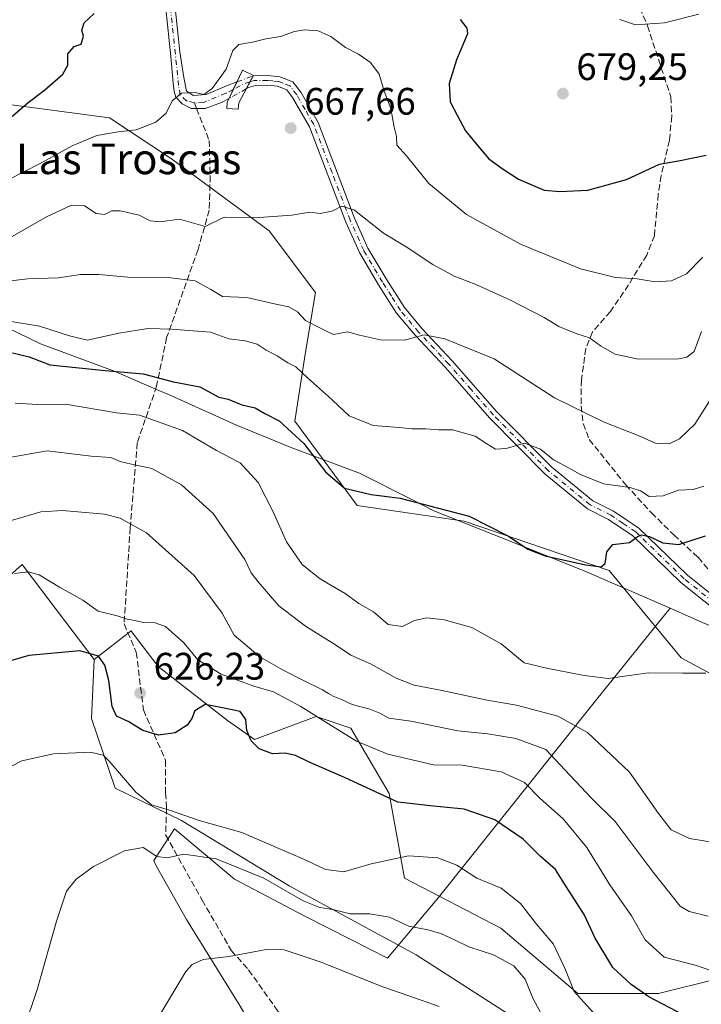
# Model space of a CAD drawing. Units: metres. Extents: x 569926 to 573366, y 4728786 to 4731134.
# Drawn here: x 572952 to 573130, y 4729941 to 4730199 of the extents above; entities that cross this region are included whole.
import ezdxf
from ezdxf.enums import TextEntityAlignment as Align

# ---------------------------------------------------------------- set-up
doc = ezdxf.new("R2010")
doc.units = ezdxf.units.M
doc.header["$MEASUREMENT"] = 0
doc.linetypes.add('DGN Style 3', pattern=[2.307223458686699, 1.648016756204785, -0.6592067024819142])
doc.linetypes.add('DGN Style 4', pattern=[2.6384748266838614, 1.318413404963828, -0.6592067024819142, 0.001648016756204785, -0.6592067024819142])
for name, color, linetype, lineweight in [('Arbolado forestal CxS', 92, 'Continuous', 0), ('Camino Cxs', 7, 'Continuous', 0), ('Camino eje', 30, 'DGN Style 4', 13), ('Camino oculto Cxs', 7, 'DGN Style 4', 0), ('Camino oculto eje', 9, 'DGN Style 4', 0), ('Cultivos herbáceos CxS', 92, 'Continuous', 0), ('Curva de nivel maestra', 30, 'Continuous', 30), ('Curva de nivel normal', 30, 'Continuous', 0), ('Edificación Cxs', 1, 'Continuous', 13), ('Entidad de ámbito territorial', 7, 'Continuous', 0), ('Entidad de ámbito territorial CxS', 92, 'Continuous', 0), ('Espacio natural protegido', 121, 'Continuous', 13), ('Espacio natural protegido CxS', 121, 'Continuous', 0), ('Matorral CxS', 135, 'Continuous', 0), ('Punto de cota en terreno', 7, 'Continuous', 0), ('Rótulo de punto de cota en terreno', 7, 'Continuous', 0), ('Senda', 7, 'DGN Style 3', 0), ('Senda no paivmentada conexión', 7, 'DGN Style 3', 0), ('Texto cartográfico', 7, 'Continuous', 0)]:
    doc.layers.add(name, color=color, linetype=linetype, lineweight=lineweight)
doc.styles.add('Style-Arial', font='txt')

# ---------------------------------------------------------------- blocks, each defined once
blk = doc.blocks.new('*U7')
at = {"layer": 'Arbolado forestal CxS', "color": 92, "linetype": 'Continuous', "lineweight": 0}
blk.add_polyline3d([(573221.1419000002, 4730016.527899999, 636.1419000000024), (573211.1070999998, 4730005.615300001, 639.7758000000031), (573188.2559000002, 4730004.0635, 640.7118000000046), (573162.7591000004, 4730011.3619, 643.7504999999946), (573124.9868999999, 4730031.7445, 646.2103999999963), (573106.1426999997, 4730054.616699999, 650.1597000000038), (573068.2620999999, 4730067.470100001, 650.2927000000054), (573040.3041000003, 4730071.570699999, 650.1141999999963), (573024.0321000004, 4730093.6325, 651.6765000000014), (573026.7242999999, 4730111.1217, 657.4946000000054), (573029.4172999999, 4730127.265699999, 662.1944999999978), (573017.3028999995, 4730143.4099, 665.0397999999988), (572991.7281, 4730162.2457, 668.8959999999934), (572975.5756999999, 4730173.008500001, 672.2286000000023), (572944.6157000001, 4730177.045100001, 677.8834000000061)], dxfattribs=at)
blk = doc.blocks.new('*U12')
at = {"layer": 'Cultivos herbáceos CxS', "color": 92, "linetype": 'Continuous', "lineweight": 0}
blk.add_polyline3d([(572903.1303000003, 4730011.755700001, 629.3344999999972), (572952.7313000001, 4730056.187899999, 632.4302000000025), (572960.5861000001, 4730045.807700001, 628.891300000003), (572971.5494999997, 4730031.319499999, 625.3644000000058), (572970.8775000004, 4730015.860300001, 622.5966999999946), (572977.0565, 4729997.6259, 618.9823000000034), (572994.3381000003, 4729989.231699999, 620.3601999999955), (573022.4999000002, 4729972.1327, 617.1027999999933), (573055.6911000004, 4729954.0277, 613.664499999999), (573080.8359000003, 4729937.9345, 612.4198000000034), (573088.2569000004, 4729919.689099999, 609.1916000000056), (573112.0147000002, 4729893.678099999, 606.6110999999946), (573134.1420999998, 4729867.526900001, 600.2309999999999), (573158.2807, 4729847.410300001, 596.3598000000056), (573208.5701000001, 4729807.1775, 588.1782999999997)], dxfattribs=at)
blk = doc.blocks.new('*U15')
at = {"layer": 'Espacio natural protegido CxS', "color": 121, "linetype": 'Continuous', "lineweight": 0, "flags": 128}
blk.add_lwpolyline([(573130.539100001, 4730040.980150001), (573122.0611000005, 4730044.700150001), (573118.3332999996, 4730040.070599998), (573110.5031, 4730030.346699999), (573102.2139000009, 4730020.053800001), (573061.5409999999, 4729969.0944), (573048.2567000003, 4729953.170600001), (573038.6628000005, 4729958.034700001), (573026.616899999, 4729964.2168), (573008.2319999995, 4729973.8451), (572992.5721999997, 4729986.9983), (572987.1521000006, 4729978.761299999), (572987.7980999991, 4729977.3343), (572995.6658999998, 4729963.296200001), (573009.7335000008, 4729940.645099998)], dxfattribs=at)
blk = doc.blocks.new('5PATER')
at = {"layer": 'Cultivos herbáceos CxS', "linetype": 'Continuous', "lineweight": 0}
h = blk.add_hatch(color=51, dxfattribs=at)
edge = h.paths.add_edge_path()
edge.add_ellipse((0, 0), major_axis=(-0.1095731443231308, -0.1110710700762829), ratio=0.9994222409660322, start_angle=0, end_angle=360)

msp = doc.modelspace()

# ---------------------------------------------------------------- linework, layer by layer
at = {"layer": 'Arbolado forestal CxS', "color": 92, "linetype": 'Continuous', "lineweight": 0}
msp.add_polyline3d([(573221.1419000002, 4730016.527899999, 636.1419000000024), (573211.1070999998, 4730005.615300001, 639.7758000000031), (573188.2559000002, 4730004.0635, 640.7118000000046), (573162.7591000004, 4730011.3619, 643.7504999999946), (573124.9868999999, 4730031.7445, 646.2103999999963), (573106.1426999997, 4730054.616699999, 650.1597000000038), (573068.2620999999, 4730067.470100001, 650.2927000000054), (573040.3041000003, 4730071.570699999, 650.1141999999963), (573024.0321000004, 4730093.6325, 651.6765000000014), (573026.7242999999, 4730111.1217, 657.4946000000054), (573029.4172999999, 4730127.265699999, 662.1944999999978), (573017.3028999995, 4730143.4099, 665.0397999999988), (572991.7281, 4730162.2457, 668.8959999999934), (572975.5756999999, 4730173.008500001, 672.2286000000023), (572944.6157000001, 4730177.045100001, 677.8834000000061)], dxfattribs=at)
at = {"layer": 'Camino Cxs', "color": 7, "linetype": 'Continuous', "lineweight": 0, "extrusion": (-0.9011706267772392, 0.4334644457462875, 0.0002751504707738844), "elevation": 1533987.299545567, "flags": 128}
msp.add_lwpolyline([(-4511080.559158903, 252.4137819237206), (-4511078.360978233, 252.9509819440618), (-4511075.776718335, 253.2930819570061)], dxfattribs=at)
at = {"layer": 'Camino Cxs', "color": 7, "linetype": 'Continuous', "lineweight": 0, "extrusion": (-0.8836469422833424, 0.4681539076485087, 1.211324723613808e-05), "elevation": 1708112.838238324, "flags": 128}
msp.add_lwpolyline([(-4448067.047393456, 655.0579069312528), (-4448069.129436716, 653.4988069311398), (-4448070.949520038, 655.449606931289)], dxfattribs=at)
at = {"layer": 'Camino Cxs', "color": 7, "linetype": 'Continuous', "lineweight": 0}
for points in [[(573006.8019000003, 4730178.0634, 675.3703999999998), (573004.8322999999, 4730176.9757, 675.7051999999967), (573000.5988999996, 4730175.3881, 674.7652999999991), (572996.8947000002, 4730175.3881, 673.8340999999928), (572994.5664999997, 4730176.658100001, 673.2739000000003), (572992.8731000006, 4730178.351500001, 672.2896999999939), (572992.4496999999, 4730179.833100001, 672.0939999999973), (572992.2380999997, 4730182.0557, 671.9449000000022), (572991.6284999996, 4730189.043500001, 677.8467999999993), (572990.2801000001, 4730201.610099999, 679.4367000000057), (572990.1901000004, 4730205.670100001, 678.056700000001)], [(572992.7001, 4730201.770099999, 680.6030000000028), (572993.9429000001, 4730190.194700001, 679.5108000000037), (572994.9896999998, 4730183.5373, 674.6901000000071), (572995.7304999996, 4730179.938899999, 673.2596999999951), (572997.5296999998, 4730178.774900001, 673.372199999998), (573000.8104999998, 4730179.092300001, 675.1373000000021), (573006.1023000004, 4730181.314900001, 675.1762000000017), (573008.8746999997, 4730182.373299999, 674.4910999999993), (573007.9220000004, 4730180.392300001, 675.0283000000054), (573006.8019000003, 4730178.0634, 675.3703999999998), (573004.8322999999, 4730176.9757, 675.7051999999967), (573000.5988999996, 4730175.3881, 674.7652999999991), (572996.8947000002, 4730175.3881, 673.8340999999928), (572994.5664999997, 4730176.658100001, 673.2739000000003), (572992.8731000006, 4730178.351500001, 672.2896999999939), (572992.4496999999, 4730179.833100001, 672.0939999999973), (572992.2380999997, 4730182.0557, 671.9449000000022), (572991.6284999996, 4730189.043500001, 677.8467999999993), (572990.2801000001, 4730201.610099999, 679.4367000000057)], [(572992.7001, 4730201.770099999, 680.6030000000028), (572993.9429000001, 4730190.194700001, 679.5108000000037), (572994.9896999998, 4730183.5373, 674.6901000000071), (572995.7304999996, 4730179.938899999, 673.2596999999951), (572997.5296999998, 4730178.774900001, 673.372199999998), (573000.8104999998, 4730179.092300001, 675.1373000000021), (573006.1023000004, 4730181.314900001, 675.1762000000017), (573008.8746999997, 4730182.373299999, 674.4910999999993)], [(573136.9401000004, 4730041.840100001, 649.2397999999957), (573124.9200999998, 4730051.4801, 656.931700000001), (573112.3201000001, 4730063.670100001, 657.257500000007), (573105.9801000003, 4730067.940099999, 659.7937999999995), (573100.4901000002, 4730070.6801, 656.988599999997), (573089.4401000004, 4730079.7401, 658.9109999999928), (573074.9801000003, 4730094.390100001, 659.8712999999989), (573063.2801000001, 4730107.7401, 661.9113000000071), (573055.4101, 4730116.100099999, 663.6754999999976), (573050.6101000002, 4730121.850099999, 663.6487999999954), (573045.8501000004, 4730129.3101, 666.8659000000043), (573040.8701, 4730137.720100001, 666.8999999999943), (573037.2901, 4730145.7301, 675.3055000000022), (573027.8101000004, 4730170.6501, 673.1171999999933), (573023.4301000005, 4730178.290100001, 673.3968000000023), (573021.9001000002, 4730180.290100001, 677.7596999999951), (573019.5000999998, 4730181.2501, 679.4516000000004), (573016.8300999999, 4730181.4801, 679.1045000000013), (573013.7001, 4730181.460100001, 676.2081999999937), (573011.9231000004, 4730180.8915, 675.5730999999942), (573011.2903000005, 4730180.541999999, 675.7486999999965), (573012.2649999997, 4730182.381800001, 674.1895999999979), (573013.1171000004, 4730183.9901, 676.140400000004), (573016.9301000005, 4730184.0101, 679.8049000000028), (573020.0900999998, 4730183.7301, 680.9187999999995), (573023.4901000002, 4730182.390100001, 679.4443000000028), (573025.5500999996, 4730179.690099999, 673.1410999999935), (573030.1001000004, 4730171.7301, 670.9306999999973), (573039.6300999997, 4730146.700099999, 672.9833000000071), (573043.1201, 4730138.890100001, 665.6177000000025), (573048.0100999996, 4730130.630100001, 664.8114999999962), (573052.6601, 4730123.350099999, 662.9510000000009), (573057.3101000004, 4730117.780099999, 663.5910000000003), (573065.1601, 4730109.440099999, 662.4263000000064), (573076.8300999999, 4730096.110099999, 659.9585999999981), (573091.1501000002, 4730081.610099999, 657.4152000000031), (573101.8701, 4730072.8201, 656.5240999999951), (573107.2600999996, 4730070.130100001, 662.6021999999939), (573113.9200999998, 4730065.6501, 657.5782000000036), (573126.6001000004, 4730053.380100001, 657.1149000000005), (573138.5701000001, 4730043.780099999, 649.6815999999963)], [(573013.1171000004, 4730183.9901, 676.140400000004), (573016.9301000005, 4730184.0101, 679.8049000000028), (573020.0900999998, 4730183.7301, 680.9187999999995), (573023.4901000002, 4730182.390100001, 679.4443000000028), (573025.5500999996, 4730179.690099999, 673.1410999999935), (573030.1001000004, 4730171.7301, 670.9306999999973), (573039.6300999997, 4730146.700099999, 672.9833000000071), (573043.1201, 4730138.890100001, 665.6177000000025), (573048.0100999996, 4730130.630100001, 664.8114999999962), (573052.6601, 4730123.350099999, 662.9510000000009), (573057.3101000004, 4730117.780099999, 663.5910000000003), (573065.1601, 4730109.440099999, 662.4263000000064), (573076.8300999999, 4730096.110099999, 659.9585999999981), (573091.1501000002, 4730081.610099999, 657.4152000000031), (573101.8701, 4730072.8201, 656.5240999999951), (573107.2600999996, 4730070.130100001, 662.6021999999939), (573113.9200999998, 4730065.6501, 657.5782000000036), (573126.6001000004, 4730053.380100001, 657.1149000000005), (573138.5701000001, 4730043.780099999, 649.6815999999963)], [(573136.9401000004, 4730041.840100001, 649.2397999999957), (573124.9200999998, 4730051.4801, 656.931700000001), (573112.3201000001, 4730063.670100001, 657.257500000007), (573105.9801000003, 4730067.940099999, 659.7937999999995), (573100.4901000002, 4730070.6801, 656.988599999997), (573089.4401000004, 4730079.7401, 658.9109999999928), (573074.9801000003, 4730094.390100001, 659.8712999999989), (573063.2801000001, 4730107.7401, 661.9113000000071), (573055.4101, 4730116.100099999, 663.6754999999976), (573050.6101000002, 4730121.850099999, 663.6487999999954), (573045.8501000004, 4730129.3101, 666.8659000000043), (573040.8701, 4730137.720100001, 666.8999999999943), (573037.2901, 4730145.7301, 675.3055000000022), (573027.8101000004, 4730170.6501, 673.1171999999933), (573023.4301000005, 4730178.290100001, 673.3968000000023), (573021.9001000002, 4730180.290100001, 677.7596999999951), (573019.5000999998, 4730181.2501, 679.4516000000004), (573016.8300999999, 4730181.4801, 679.1045000000013), (573013.7001, 4730181.460100001, 676.2081999999937), (573011.9231000004, 4730180.8915, 675.5730999999942), (573011.2903000005, 4730180.541999999, 675.7486999999965)]]:
    msp.add_polyline3d(points, dxfattribs=at)
at = {"layer": 'Camino eje', "color": 30, "linetype": 'DGN Style 4', "lineweight": 13}
for points in [[(572997.7414999995, 4730176.869899999, 673.1535000000003), (572995.7304999996, 4730177.3989, 672.6652999999933), (572994.0373000001, 4730178.880700001, 672.5504999999976), (572993.6139000002, 4730181.420700001, 672.5295999999944), (572992.7818999998, 4730189.6545, 677.9008000000031), (572991.4901000002, 4730201.690099999, 679.9413999999961), (572991.4451000001, 4730203.720100001, 678.9003999999986), (572991.3887, 4730206.064900001, 677.3371000000043)], [(573137.7550999997, 4730042.8101, 648.409599999999), (573125.7600999996, 4730052.4301, 656.8932999999961), (573113.1201, 4730064.6601, 657.443299999999), (573109.7901, 4730066.9001, 659.6377999999969), (573106.6201, 4730069.0351, 660.970100000006), (573101.1801000005, 4730071.7501, 656.5097999999998), (573090.2950999998, 4730080.675100001, 658.0188999999956), (573083.0651000004, 4730088.0001, 658.0378000000055), (573075.9051000001, 4730095.2501, 659.8859999999986), (573070.0551000005, 4730101.925100001, 661.604800000001), (573064.2200999996, 4730108.590100001, 662.0584999999992), (573056.3601000002, 4730116.940099999, 663.5810000000056), (573051.6350999996, 4730122.600099999, 663.1327000000019), (573049.2550999997, 4730126.3301, 664.476800000004), (573046.9301000005, 4730129.970100001, 665.4795000000013), (573041.9951, 4730138.3051, 665.7148000000016), (573038.4600999998, 4730146.215100001, 674.2608999999939), (573033.7200999996, 4730158.675100001, 673.9271000000008), (573028.9550999999, 4730171.190099999, 671.8347000000067), (573026.6801000005, 4730175.170100001, 670.0555000000022), (573024.4901000002, 4730178.9901, 673.3475999999937), (573022.6951000001, 4730181.340100001, 678.9008000000031), (573020.9951, 4730182.0101, 680.0574999999953), (573019.7950999998, 4730182.4901, 680.257500000007), (573018.2150999998, 4730182.630100001, 679.8956000000035), (573016.8800999997, 4730182.745100001, 679.0783999999985), (573013.4051000001, 4730182.725099999, 675.266499999998), (573012.2649999997, 4730182.381800001, 674.1895999999979)], [(573007.9220000004, 4730180.392300001, 675.0283000000054), (573005.9965000004, 4730179.4099, 675.3561999999947), (573000.1754999999, 4730176.9757, 674.4401000000071), (572997.7414999995, 4730176.869899999, 673.1535000000003)]]:
    msp.add_polyline3d(points, dxfattribs=at)
at = {"layer": 'Camino oculto Cxs', "color": 7, "linetype": 'DGN Style 4', "lineweight": 0, "extrusion": (-0.9011706267772392, 0.4334644457462875, 0.0002751504707738844), "elevation": 1533987.299545567, "flags": 128}
msp.add_lwpolyline([(-4511080.559158903, 252.4137819237206), (-4511078.360978233, 252.9509819440618), (-4511075.776718335, 253.2930819570061)], dxfattribs=at)
at = {"layer": 'Camino oculto Cxs', "color": 7, "linetype": 'DGN Style 4', "lineweight": 0, "extrusion": (-0.4703888598133227, 0.7329462293465829, 0.4914510610937252), "elevation": 3197763.822765651, "flags": 128}
msp.add_lwpolyline([(-3037081.199839576, -1803720.94002743), (-3037085.637573099, -1803719.053943831), (-3037085.643464238, -1803719.046250686)], dxfattribs=at)
at = {"layer": 'Camino oculto Cxs', "color": 7, "linetype": 'DGN Style 4', "lineweight": 0, "extrusion": (-0.8836469422833424, 0.4681539076485087, 1.211324723613808e-05), "elevation": 1708112.838238324, "flags": 128}
msp.add_lwpolyline([(-4448067.047393456, 655.0579069312528), (-4448069.129436716, 653.4988069311398), (-4448070.949520038, 655.449606931289)], dxfattribs=at)
at = {"layer": 'Camino oculto Cxs', "color": 7, "linetype": 'DGN Style 4', "lineweight": 0, "extrusion": (-0.0644127388973517, -0.0355702287173711, 0.9972892047429048), "elevation": -204488.9134970978, "flags": 128}
msp.add_lwpolyline([(-3863764.822464317, 2780729.407243188), (-3863764.822464317, 2780724.266007596)], dxfattribs=at)
at = {"layer": 'Camino oculto Cxs', "color": 7, "linetype": 'DGN Style 4', "lineweight": 0}
msp.add_polyline3d([(573011.2903000005, 4730180.541999999, 675.7486999999965), (573006.8019000003, 4730178.0634, 675.3703999999998), (573007.9220000004, 4730180.392300001, 675.0283000000054), (573008.8746999997, 4730182.373299999, 674.4910999999993), (573013.1101000002, 4730183.9901, 676.1337000000058), (573013.1171000004, 4730183.9901, 676.140400000004), (573012.2649999997, 4730182.381800001, 674.1895999999979)], close=True, dxfattribs=at)
at = {"layer": 'Camino oculto eje', "color": 9, "linetype": 'DGN Style 4', "lineweight": 0, "extrusion": (0.4038269784093078, -0.5850502245644137, 0.7033064810208546), "elevation": -2535522.291221183, "flags": 128}
msp.add_lwpolyline([(3158613.046390974, 2509434.041642136), (3158611.97009881, 2509434.53454764), (3158608.342003357, 2509435.221436219)], dxfattribs=at)
at = {"layer": 'Cultivos herbáceos CxS', "color": 92, "linetype": 'Continuous', "lineweight": 0}
for points in [[(572971.5494999997, 4730031.319499999, 625.3644000000058), (572960.5861000001, 4730045.807700001, 628.891300000003), (572952.7313000001, 4730056.187899999, 632.4302000000025), (572903.1303000003, 4730011.755700001, 629.3344999999972), (572888.2056999998, 4729998.385500001, 630.2131999999983), (572887.5334999999, 4729985.614900001, 627.5696000000025), (572853.2547000004, 4729961.4189, 634.0571999999956), (572852.5824999996, 4729952.6809, 633.5825999999943), (572880.2802999998, 4729926.308300001, 627.6708000000071), (572921.5664999997, 4729917.453500001, 620.6747000000032), (572942.5148999998, 4729898.0255, 617.397100000002), (572967.1782999998, 4729855.5569, 609.4857000000047), (572989.6173, 4729827.717900001, 604.2577000000019), (573029.5418999996, 4729797.283100001, 597.7402000000002)], [(572971.5494999997, 4730031.319499999, 625.3644000000058), (572970.8775000004, 4730015.860300001, 622.5966999999946), (572977.0565, 4729997.6259, 618.9823000000034), (572994.3381000003, 4729989.231699999, 620.3601999999955), (573022.4999000002, 4729972.1327, 617.1027999999933), (573055.6911000004, 4729954.0277, 613.664499999999), (573080.8359000003, 4729937.9345, 612.4198000000034), (573088.2569000004, 4729919.689099999, 609.1916000000056), (573112.0147000002, 4729893.678099999, 606.6110999999946), (573134.1420999998, 4729867.526900001, 600.2309999999999), (573158.2807, 4729847.410300001, 596.3598000000056), (573208.5701000001, 4729807.1775, 588.1782999999997), (573233.7149, 4729791.083900001, 585.875), (573274.9523, 4729758.897500001, 581.8479999999981), (573294.3662999999, 4729745.2523, 579.3506000000052), (573325.4833000004, 4729736.6799, 578.8329999999987), (573352.2248999998, 4729722.389699999, 577.2912999999971), (573352.3409000002, 4729722.2697, 577.2681000000011)]]:
    msp.add_polyline3d(points, dxfattribs=at)
at = {"layer": 'Curva de nivel maestra', "color": 30, "linetype": 'Continuous', "lineweight": 30, "flags": 128}
for points, elevation in [([(572949.2800000003, 4730172.610099999), (572954.2800000003, 4730176.970100001), (572958.6100000005, 4730180.200099999), (572963.3799999999, 4730184.370100001), (572964.6699999999, 4730186.7501), (572964.7100000001, 4730189.700099999), (572966.3099999996, 4730191.610099999), (572968.2000000002, 4730192.280099999), (572968.79, 4730194.3101), (572968.3399999999, 4730195.920100001), (572968.9600000001, 4730197.790100001), (572971.5599999996, 4730200.2601)], 675), ([(573067.2199999997, 4730198.700099999), (573068.9400000004, 4730196.450099999), (573069.1299999999, 4730194.920100001), (573066.29, 4730188.120100001), (573064.3700000001, 4730181.960100001), (573064.6100000005, 4730177.1501), (573066.4100000003, 4730173.690099999), (573068.6200000001, 4730169.550100001), (573071.8600000005, 4730165.640100001), (573074.7100000001, 4730162.220100001), (573078.2199999997, 4730159.7301), (573082.4900000002, 4730156.920100001), (573089.1600000003, 4730154.040100001), (573093.2400000002, 4730153.690099999), (573100.5499999998, 4730154.0601), (573110.6900000004, 4730156.860099999), (573119.3300000001, 4730160.840100001), (573124.6799999997, 4730161.800100001), (573131.5499999998, 4730163.1801)], 675), ([(572950.1900000004, 4730111.4801), (572954.5999999996, 4730110.4801), (572960.0099999999, 4730108.360099999), (572974.4500000002, 4730106.890100001), (572984.3799999999, 4730106.030099999), (572992.3099999996, 4730103.960100001), (572999.1500000004, 4730102.610099999), (573004.1299999999, 4730099.960100001), (573006.5599999996, 4730099.4001), (573010.1200000001, 4730097.950099999), (573013.6200000001, 4730097.120100001), (573016.1600000003, 4730095.6601), (573019.8700000001, 4730093.700099999), (573026.3099999996, 4730087.790100001), (573032, 4730080.4001), (573036.9500000002, 4730076.100099999), (573043.9900000002, 4730074.4901), (573051.54, 4730073.460100001), (573069.5700000003, 4730068.780099999), (573079.8799999999, 4730063.5801), (573084.9000000004, 4730060.1601), (573089.4299999997, 4730058.450099999), (573099.9400000004, 4730056.0601), (573104.0599999996, 4730055.550100001), (573105.0899999999, 4730056.4001), (573105.5499999998, 4730059.450099999), (573107.1399999997, 4730061.420100001), (573111.4900000002, 4730061.920100001), (573113.4800000004, 4730063.4301), (573114.6399999997, 4730063.9301), (573116.6799999997, 4730063.460100001), (573120.1399999997, 4730061.780099999), (573124.3600000005, 4730061.4001), (573131.3700000001, 4730063.6501)], 650), ([(573127.7100000001, 4729937.2401), (573116.5499999998, 4729943.050100001), (573111.9400000004, 4729946.3101), (573107.0800000001, 4729950.7401), (573102.4600000001, 4729958.450099999), (573099.6200000001, 4729964.600099999), (573094.7100000001, 4729972.1601), (573092.1399999997, 4729976.370100001), (573088.1399999997, 4729979.9001), (573083.6799999997, 4729984.280099999), (573076.3099999996, 4729989.4001), (573068.2800000003, 4729992.120100001), (573060.2800000003, 4729992.970100001), (573050.8799999999, 4729993.950099999), (573036.9900000002, 4730000.440099999), (573027.54, 4730004.5801), (573024.1699999999, 4730006.220100001), (573021.5099999999, 4730006.8201), (573018.1900000004, 4730006.610099999), (573014.7000000002, 4730007.940099999), (573012.5499999998, 4730010.050100001), (573011.4199999999, 4730012.7401), (573011.1900000004, 4730015.630100001), (573009.7000000002, 4730017.6801), (573005.1200000001, 4730018.6801), (573000.5899999999, 4730019.5001), (572997.8600000005, 4730017.850099999), (572997.0700000003, 4730015.880100001), (572995.8799999999, 4730014.170100001), (572992.75, 4730012.130100001), (572988.4000000004, 4730011.550100001), (572984.2800000003, 4730012.720100001), (572980.4000000004, 4730015.0801), (572977.4299999997, 4730016.5101), (572976.2400000002, 4730018.9901), (572975.3499999996, 4730025.8301), (572974.3300000001, 4730029.8301), (572972.6500000004, 4730032.210100001), (572967.8399999999, 4730033.5701), (572954.4900000002, 4730032.360099999), (572944.5099999999, 4730029.4801)], 625.0000000000001)]:
    msp.add_lwpolyline(points, dxfattribs=dict(at, elevation=elevation))
at = {"layer": 'Curva de nivel normal', "color": 30, "linetype": 'Continuous', "lineweight": 0, "flags": 128}
for points, elevation in [([(573108.9500000002, 4730198.700099999), (573113.04, 4730197.270099999), (573120.6100000005, 4730197.840100001), (573129.6100000005, 4730200.130100001)], 680.0000000000001), ([(572949.0999999996, 4730156.7301), (572957.2400000002, 4730160.920100001), (572965.7699999996, 4730165.6501), (572972.2400000002, 4730168.3201), (572977.79, 4730169.350099999), (572982.5700000003, 4730169.8301), (572987.6600000003, 4730171.860099999), (572990.3799999999, 4730174.1601), (572991.9199999999, 4730177.460100001), (572994.4100000003, 4730179.460100001), (572997.9199999999, 4730179.620100001), (573000.2000000002, 4730179.100099999), (573002.3700000001, 4730180.620100001), (573006.0599999996, 4730185.720100001), (573007.7999999998, 4730190.5801), (573009.3300000001, 4730192.170100001), (573012.9400000004, 4730192.790100001), (573016.4199999999, 4730193.670100001), (573020.2800000003, 4730194.2401), (573023.9500000002, 4730195.520099999), (573026.6100000005, 4730195.970100001), (573030.0999999996, 4730195.7601), (573032.7812999999, 4730194.549500001), (573033.4000000004, 4730194.270099999), (573037.2599999999, 4730191.370100001), (573040.6799999997, 4730189.600099999), (573043.8200000003, 4730187.420100001), (573046.0300000003, 4730184.360099999), (573047.3099999996, 4730179.940099999), (573049.0499999998, 4730175.460100001), (573049.9800000004, 4730170.540100001), (573050.5300000003, 4730168.100099999), (573050.6900000004, 4730165.870100001), (573053.2000000002, 4730163.050100001), (573058.9800000004, 4730155.8201), (573068.8499999996, 4730147.700099999), (573082.9400000004, 4730139.9001), (573098.6200000001, 4730133.460100001), (573107.8200000003, 4730131.2501), (573113.4600000001, 4730130.840100001), (573118.2100000001, 4730130.050100001), (573122.4699999997, 4730130.3301), (573126.3600000005, 4730132.1801), (573130.5700000003, 4730136.460100001)], 670), ([(572948.3200000003, 4730140.9101), (572959.0800000001, 4730147.040100001), (572965.6500000004, 4730150.120100001), (572969.0700000003, 4730150.0001), (572972.0599999996, 4730147.9801), (572974.2800000003, 4730147.6501), (572976.1299999999, 4730148.6601), (572978.3200000003, 4730148.6801), (572983.2999999998, 4730147.4801), (572986.1699999999, 4730146.0101), (572988.7300000004, 4730145.780099999), (572993.8399999999, 4730146.4901), (573000.5899999999, 4730144.5601), (573005.5199999996, 4730146.9801), (573014.6900000004, 4730146.870100001), (573023.1900000004, 4730147.5101), (573027.9000000004, 4730148.290100001), (573030.6100000005, 4730147.960100001), (573032.7812999999, 4730148.3892), (573033.9500000002, 4730148.620100001), (573036.2800000003, 4730149.840100001), (573039.5800000001, 4730148.860099999), (573047.1900000004, 4730142.790100001), (573053.0800000001, 4730139.2501), (573060.0999999996, 4730134.610099999), (573065.6600000003, 4730131.540100001), (573071.1500000004, 4730129.450099999), (573080.1500000004, 4730125.350099999), (573089.1299999999, 4730120.770099999), (573093, 4730118.440099999), (573097.7300000004, 4730116.470100001), (573101, 4730115.4101), (573103.9199999999, 4730113.300100001), (573107.7199999997, 4730111.200099999), (573113.8300000001, 4730109.890100001), (573124.3399999999, 4730109.940099999), (573126.4699999997, 4730110.4101), (573128.3300000001, 4730111.9001), (573130.2999999998, 4730117.100099999)], 665), ([(573133.4199999999, 4730100.520099999), (573128.5700000003, 4730092.880100001), (573124.5800000001, 4730089.030099999), (573121.8099999996, 4730087.7301), (573118.2699999996, 4730087.890100001), (573113.3099999996, 4730090.090100001), (573104.8499999996, 4730093.350099999), (573091.9100000003, 4730099.710100001), (573076.0800000001, 4730109.9101), (573063.2199999997, 4730115.210100001), (573057.79, 4730116.2401), (573052.6900000004, 4730114.8301), (573046.3799999999, 4730114.9001), (573040.9100000003, 4730116.170100001), (573037.7599999999, 4730117.0001), (573034.1399999997, 4730116.3101), (573032.7812999999, 4730116.9464), (573030.5099999999, 4730118.0101), (573026.79, 4730119.950099999), (573024.7100000001, 4730122.210100001), (573022.4100000003, 4730123.5701), (573019.0599999996, 4730124.2301), (573011.4500000002, 4730125.960100001), (573005.0599999996, 4730126.2401), (573002.0800000001, 4730128.0701), (572997.9199999999, 4730130.380100001), (572990.9100000003, 4730131.2401), (572980.3499999996, 4730131.280099999), (572972.8099999996, 4730132.040100001), (572967.9500000002, 4730132.0001), (572962.2000000002, 4730131.120100001), (572954.2199999997, 4730130.9001), (572941.54, 4730129.420100001)], 660), ([(572948.8300000001, 4730119.9001), (572957.2400000002, 4730118.460100001), (572965.1200000001, 4730115.960100001), (572969.79, 4730114.8101), (572977.9900000002, 4730116.6501), (572985.5899999999, 4730117.920100001), (572991.7699999996, 4730117.6801), (573001.9600000001, 4730116.960100001), (573006.7199999997, 4730115.190099999), (573011, 4730114.6601), (573014.2000000002, 4730113.7601), (573016.5, 4730112.2401), (573019.4000000004, 4730110.7501), (573022.1399999997, 4730108.890100001), (573024.2699999996, 4730107.880100001), (573027.3399999999, 4730104.960100001), (573032.7812999999, 4730100.067100001), (573033.8899999997, 4730099.0701), (573038.1600000003, 4730095.030099999), (573044.4699999997, 4730092.530099999), (573051.2800000003, 4730092.0101), (573054.6200000001, 4730091.630100001), (573058.2100000001, 4730091.6601), (573061.54, 4730091.380100001), (573065.1900000004, 4730091.390100001), (573071.1299999999, 4730089.7501), (573074.1399999997, 4730087.670100001), (573076.4600000001, 4730086.300100001), (573079.2100000001, 4730086.530099999), (573084, 4730087.9001), (573088.1799999997, 4730086.3201), (573091.6100000005, 4730083.5701), (573094.7400000002, 4730081.9101), (573098.6399999997, 4730079.6601), (573104.6900000004, 4730077.270099999), (573111.6200000001, 4730076.280099999), (573114.3600000005, 4730075.4001), (573116.6100000005, 4730073.920100001), (573120.2800000003, 4730074.100099999), (573124.2800000003, 4730075.610099999), (573128.0899999999, 4730075.7401), (573130.9100000003, 4730076.620100001)], 655.0000000000001), ([(572950.8799999999, 4730098.380100001), (572956.8399999999, 4730098.0101), (572964.04, 4730098.120100001), (572977.4100000003, 4730095.8201), (572983.3799999999, 4730095.220100001), (572994.6200000001, 4730091.200099999), (573003.5499999998, 4730085.9301), (573009.7199999997, 4730082.770099999), (573014.4299999997, 4730077.590100001), (573018.3300000001, 4730069.960100001), (573021.7800000003, 4730062.120100001), (573025.8799999999, 4730056.170100001), (573030.3200000003, 4730052.5601), (573032.7812999999, 4730051.125800001), (573037.1500000004, 4730048.5801), (573040.7599999999, 4730045.9901), (573044.5999999996, 4730043.770099999), (573048.3799999999, 4730040.5001), (573052.1200000001, 4730039.9101), (573055.2800000003, 4730041.4801), (573058.4800000004, 4730042.1801), (573063.0700000003, 4730041.710100001), (573070.2999999998, 4730039.670100001), (573077.9199999999, 4730035.390100001), (573083.9400000004, 4730030.420100001), (573089.79, 4730029.040100001), (573099.6600000003, 4730027.100099999), (573105.9000000004, 4730026.3301), (573116.3700000001, 4730027.800100001), (573125.4299999997, 4730027.710100001), (573131.4500000002, 4730027.7601)], 645), ([(572947.8200000003, 4730083.890100001), (572959.2999999998, 4730085.840100001), (572970.79, 4730084.520099999), (572975.9500000002, 4730084.100099999), (572978.3700000001, 4730083.100099999), (572981.2999999998, 4730082.350099999), (572986.6600000003, 4730081.300100001), (572994.3399999999, 4730077.030099999), (573002.6299999999, 4730069.5101), (573007.29, 4730062.790100001), (573010.9699999997, 4730057.440099999), (573012.5700000003, 4730053.970100001), (573014.4600000001, 4730051.600099999), (573019.7999999998, 4730045.300100001), (573026.79, 4730039.9801), (573032.7812999999, 4730036.308300001), (573034.4100000003, 4730035.3101), (573038.6399999997, 4730032.4001), (573043.7400000002, 4730030.1501), (573050.5, 4730026.380100001), (573055.2199999997, 4730024.5701), (573062.0700000003, 4730023.270099999), (573074.2800000003, 4730020.630100001), (573081.9500000002, 4730019.340100001), (573092.7400000002, 4730016.5001), (573100.5099999999, 4730012.2401), (573111.4800000004, 4730001.850099999), (573119.0499999998, 4729991.020099999), (573122.3499999996, 4729986.7601), (573127.1699999999, 4729984.520099999), (573139.4199999999, 4729982.4801)], 640), ([(573132.0099999999, 4729964.210100001), (573127.0599999996, 4729965.4101), (573124.7000000002, 4729966.800100001), (573117.6500000004, 4729975.720100001), (573107.7000000002, 4729988.950099999), (573101.5099999999, 4729995.0801), (573094.5800000001, 4730002.450099999), (573089.5800000001, 4730007.7501), (573081.75, 4730010.630100001), (573074.4699999997, 4730011.870100001), (573066.6200000001, 4730012.6601), (573054.2999999998, 4730015.170100001), (573048.54, 4730015.9801), (573046.2599999999, 4730017.270099999), (573043.6100000005, 4730018.340100001), (573038.9500000002, 4730019.550100001), (573036.2300000004, 4730020.8201), (573034.0099999999, 4730021.710100001), (573032.7812999999, 4730022.4429), (573031.2100000001, 4730023.380100001), (573026.2999999998, 4730025.800100001), (573020.9699999997, 4730028.540100001), (573014.8300000001, 4730031.960100001), (573008.1399999997, 4730037.640100001), (573005.04, 4730043.420100001), (572997.6600000003, 4730053.2501), (572985.2699999996, 4730064.440099999), (572978.3899999997, 4730068.2601), (572974.2800000003, 4730069.3101), (572963.2699999996, 4730070.2401), (572957.6100000005, 4730069.9301), (572945.6699999999, 4730066.440099999)], 635), ([(572950.7000000002, 4730053.840100001), (572954.3399999999, 4730054.210100001), (572957.2000000002, 4730053.4301), (572962.4800000004, 4730050.2401), (572968.5599999996, 4730046.790100001), (572972.5999999996, 4730043.940099999), (572977.54, 4730042.7301), (572980.1699999999, 4730041.840100001), (572982.2100000001, 4730041.530099999), (572984.4900000002, 4730040.950099999), (572987.5099999999, 4730040.9001), (572990.1799999997, 4730039.940099999), (572994.9600000001, 4730035.6501), (572998.6500000004, 4730031.2401), (573004.7699999996, 4730027.460100001), (573013.3099999996, 4730024.370100001), (573018.4500000002, 4730022.870100001), (573025.5499999998, 4730019.0001), (573032.7812999999, 4730014.487400001), (573040.0999999996, 4730009.920100001), (573048.2800000003, 4730006.5701), (573060.2300000004, 4730003.7301), (573067.7599999999, 4730003.6501), (573077.9000000004, 4730001.9001), (573084, 4729999.1601), (573088.1200000001, 4729994.9801), (573094.1600000003, 4729989.600099999), (573100.29, 4729982.140100001), (573106.3700000001, 4729972.370100001), (573111.9600000001, 4729964.300100001), (573115.5999999996, 4729957.960100001), (573120.54, 4729953.4301), (573129.0099999999, 4729951.3101), (573143.9199999999, 4729946.0801)], 630), ([(572946.4400000004, 4730001.6501), (572952.6100000005, 4730004.7601), (572960.9500000002, 4730006.600099999), (572970.6100000005, 4730007.100099999), (572973.9100000003, 4730006.2601), (572975.4800000004, 4730004.7501), (572982.4100000003, 4729996.600099999), (572986.5599999996, 4729993.300100001), (572991.2599999999, 4729991.880100001), (572999.0199999996, 4729989.2301), (573010.1399999997, 4729986.090100001), (573020.4000000004, 4729981.630100001), (573026.4900000002, 4729979.030099999), (573032.0099999999, 4729976.350099999), (573032.7812999999, 4729976.258300001), (573036.7999999998, 4729975.780099999), (573043.9699999997, 4729977.840100001), (573053.7300000004, 4729979.9801), (573061.4000000004, 4729979.4001), (573066.3700000001, 4729977.470100001), (573071.5300000003, 4729974.140100001), (573077.9400000004, 4729971.5001), (573082.9500000002, 4729967.460100001), (573087.2000000002, 4729962.040100001), (573091.6200000001, 4729956.840100001), (573094.7800000003, 4729950.1601), (573096.9699999997, 4729944.460100001), (573102.1299999999, 4729938.770099999)], 620), ([(572953.1200000001, 4729934.3201), (572956.7599999999, 4729945.2601), (572961.6699999999, 4729962.880100001), (572964.3600000005, 4729970.6801), (572966.8600000005, 4729973.840100001), (572971.3799999999, 4729977.1501), (572979.4400000004, 4729981.280099999), (572984.3200000003, 4729982.100099999), (572987.9500000002, 4729979.780099999), (572990.6100000005, 4729979.460100001), (572994.9900000002, 4729980.390100001), (573003.4400000004, 4729979.210100001), (573015.8799999999, 4729974.120100001), (573026.2100000001, 4729968.220100001), (573030.5099999999, 4729966.4001), (573032.7812999999, 4729966.0748), (573034.2800000003, 4729965.860099999), (573038.4800000004, 4729964.790100001), (573043.5, 4729964.770099999), (573048.7199999997, 4729963.880100001), (573053.7599999999, 4729961.600099999), (573058.7199999997, 4729960.620100001), (573062.1799999997, 4729959.620100001), (573065.9400000004, 4729957.940099999), (573069.5099999999, 4729956.110099999), (573075.9100000003, 4729954.0601), (573081.2699999996, 4729951.1801), (573084.1799999997, 4729947.6801), (573086.2000000002, 4729942.700099999), (573089.9500000002, 4729935.790100001)], 615), ([(572986.6100000005, 4729934.920100001), (572995.5, 4729949.7401), (572997.1600000003, 4729951.5001), (573000.0499999998, 4729952.840100001), (573006.7999999998, 4729953.6601), (573016.5099999999, 4729955.4301), (573021.2300000004, 4729955.340100001), (573030.5999999996, 4729952.220100001), (573032.7812999999, 4729951.355799999), (573046.9800000004, 4729945.7301), (573053.7999999998, 4729943.380100001), (573061.7599999999, 4729940.590100001)], 610)]:
    msp.add_lwpolyline(points, dxfattribs=dict(at, elevation=elevation))
at = {"layer": 'Edificación Cxs', "color": 1, "linetype": 'Continuous', "lineweight": 13, "elevation": 678.0127999999969, "flags": 128}
msp.add_lwpolyline([(573009.3501000004, 4730176.880100001), (573009.2100999998, 4730175.220100001), (573006.1901000004, 4730175.460100001), (573006.3000999996, 4730177.020099999), (573010.3400999998, 4730185.420100001), (573013.1700999998, 4730184.090100001)], close=True, dxfattribs=at)
at = {"layer": 'Edificación Cxs', "color": 1, "linetype": 'Continuous', "lineweight": 13}
msp.add_polyline3d([(573009.3501000004, 4730176.880100001, 677.120299999995), (573009.2100999998, 4730175.220100001, 678.0127999999969), (573006.1901000004, 4730175.460100001, 676.3165000000008), (573006.3000999996, 4730177.020099999, 675.6834999999992), (573010.3400999998, 4730185.420100001, 676.7920000000013), (573013.1700999998, 4730184.090100001, 676.284599999999), (573009.3501000004, 4730176.880100001, 677.120299999995)], dxfattribs=at)
at = {"layer": 'Entidad de ámbito territorial', "color": 7, "linetype": 'Continuous', "lineweight": 0, "flags": 128}
for points in [[(572941.9920000006, 4730121.402000001), (572957.4870000009, 4730113.878000002), (572977.0420000004, 4730106.607000003), (572988.4749999996, 4730101.696000001), (572990.8330000002, 4730100.682000001), (573008.761000001, 4730092.598000002), (573017.3310000007, 4730089.065000001), (573022.8020000012, 4730086.809000001), (573040.9440000018, 4730080.003000002), (573054.3780000003, 4730073.197000002), (573060.3250000018, 4730070.184000002), (573083.7590000005, 4730060.873999998), (573100.2420000012, 4730054.270999999), (573122.0611000012, 4730044.700200001)], [(573122.0611000012, 4730044.700200001), (573130.5391000016, 4730040.980200003), (573134.3421, 4730039.356100001)]]:
    msp.add_lwpolyline(points, dxfattribs=at)
at = {"layer": 'Entidad de ámbito territorial CxS', "color": 92, "linetype": 'Continuous', "lineweight": 0, "flags": 128}
msp.add_lwpolyline([(573130.539100001, 4730040.980150001), (573122.0611000005, 4730044.700150001), (573100.2420000008, 4730054.271000001), (573083.7590000001, 4730060.874), (573060.3250000012, 4730070.184000001), (573054.3779999998, 4730073.197000001), (573040.9440000012, 4730080.003000001), (573022.8020000006, 4730086.809), (573017.3310000001, 4730089.065000001), (573008.7610000004, 4730092.598), (572990.8329999996, 4730100.682), (572988.474999999, 4730101.696000001), (572977.0419999998, 4730106.607000002), (572957.4870000003, 4730113.878000001), (572941.992, 4730121.402000001)], dxfattribs=at)
at = {"layer": 'Espacio natural protegido', "color": 121, "linetype": 'Continuous', "lineweight": 13, "flags": 128}
for points in [[(573122.0611000012, 4730044.700200001), (573118.3333000002, 4730040.070599999), (573110.5031000006, 4730030.346700001), (573102.2139000016, 4730020.053800002), (573061.5410000003, 4729969.094400001), (573048.2567000008, 4729953.1706), (573038.6628000012, 4729958.034700001), (573026.6169000019, 4729964.216800001), (573008.2320000001, 4729973.845099999), (572992.5722000002, 4729986.998300001), (572987.1521000012, 4729978.761299998), (572987.7981000019, 4729977.334300002), (572995.6659000004, 4729963.296200001), (573009.7335000014, 4729940.645099999), (573021.7851000016, 4729919.695900002), (573001.7038000012, 4729897.946199998), (572966.1410000006, 4729857.957600002), (572974.3158999998, 4729846.974500001), (572986.1376000007, 4729832.4044), (572993.5445000008, 4729821.4063), (573003.4273000013, 4729812.891200001), (573012.2012000007, 4729807.908000001)], [(573122.0611000012, 4730044.700200001), (573130.5391000016, 4730040.980200003), (573134.3421, 4730039.356100001)]]:
    msp.add_lwpolyline(points, dxfattribs=at)
at = {"layer": 'Matorral CxS', "color": 135, "linetype": 'Continuous', "lineweight": 0}
for points in [[(572944.6157000001, 4730177.045100001, 677.8834000000061), (572975.5756999999, 4730173.008500001, 672.2286000000023), (572991.7281, 4730162.2457, 668.8959999999934), (573017.3028999995, 4730143.4099, 665.0397999999988), (573029.4172999999, 4730127.265699999, 662.1944999999978), (573026.7242999999, 4730111.1217, 657.4946000000054), (573024.0321000004, 4730093.6325, 651.6765000000014), (573040.3041000003, 4730071.570699999, 650.1141999999963), (573068.2620999999, 4730067.470100001, 650.2927000000054), (573106.1426999997, 4730054.616699999, 650.1597000000038), (573124.9868999999, 4730031.7445, 646.2103999999963), (573162.7591000004, 4730011.3619, 643.7504999999946), (573188.2559000002, 4730004.0635, 640.7118000000046), (573211.1070999998, 4730005.615300001, 639.7758000000031), (573221.1419000002, 4730016.527899999, 636.1419000000024)], [(573221.1419000002, 4730016.527899999, 636.1419000000024), (573211.1070999998, 4730005.615300001, 639.7758000000031), (573188.2559000002, 4730004.0635, 640.7118000000046), (573162.7591000004, 4730011.3619, 643.7504999999946), (573124.9868999999, 4730031.7445, 646.2103999999963), (573106.1426999997, 4730054.616699999, 650.1597000000038), (573068.2620999999, 4730067.470100001, 650.2927000000054), (573040.3041000003, 4730071.570699999, 650.1141999999963), (573024.0321000004, 4730093.6325, 651.6765000000014), (573026.7242999999, 4730111.1217, 657.4946000000054), (573029.4172999999, 4730127.265699999, 662.1944999999978), (573017.3028999995, 4730143.4099, 665.0397999999988), (572991.7281, 4730162.2457, 668.8959999999934), (572975.5756999999, 4730173.008500001, 672.2286000000023), (572944.6157000001, 4730177.045100001, 677.8834000000061)], [(572971.5494999997, 4730031.319499999, 625.3644000000058), (572960.5861000001, 4730045.807700001, 628.891300000003), (572952.7313000001, 4730056.187899999, 632.4302000000025), (572903.1303000003, 4730011.755700001, 629.3344999999972), (572888.2056999998, 4729998.385500001, 630.2131999999983), (572887.5334999999, 4729985.614900001, 627.5696000000025), (572853.2547000004, 4729961.4189, 634.0571999999956), (572852.5824999996, 4729952.6809, 633.5825999999943), (572880.2802999998, 4729926.308300001, 627.6708000000071), (572921.5664999997, 4729917.453500001, 620.6747000000032), (572942.5148999998, 4729898.0255, 617.397100000002), (572967.1782999998, 4729855.5569, 609.4857000000047), (572989.6173, 4729827.717900001, 604.2577000000019), (573029.5418999996, 4729797.283100001, 597.7402000000002)], [(573222.6546999998, 4729964.083500001, 636.3016999999963), (573212.0239000004, 4729967.6273, 636.5715000000055), (573186.4458999997, 4729976.153700001, 642.090400000001), (573184.9574999996, 4729974.8247, 641.5837000000029), (573158.2830999997, 4729951.0089, 633.997199999998), (573145.2077000003, 4729967.1019, 637.4124000000012), (573144.1206999999, 4729965.036499999, 636.7722000000067), (573135.1495000003, 4729947.991699999, 630.373900000006), (573119.0565, 4729943.968499999, 626.8032999999997), (573097.9345000006, 4729943.968699999, 620.2369000000035), (573077.8186999997, 4729961.0679, 617.8282000000036), (573052.6741000004, 4729974.1437, 619.3696999999956), (573048.6513, 4729996.271700001, 626.0035999999964), (573038.5937000001, 4730013.3705, 632.9609000000055), (573029.5415000003, 4730016.3881, 631.3041999999987), (573013.4484999999, 4730010.3533, 625.149900000004), (573006.4080999997, 4730015.383099999, 625.4526000000042), (572988.3038999997, 4730029.4641, 628.1198000000004), (572981.8520999998, 4730037.953500001, 630.0290999999997), (572981.2171, 4730038.789100001, 630.1263000000035), (572971.5494999997, 4730031.319499999, 625.3644000000058), (572960.5861000001, 4730045.807700001, 628.891300000003), (572952.7313000001, 4730056.187899999, 632.4302000000025), (572903.1303000003, 4730011.755700001, 629.3344999999972)], [(573080.8359000003, 4729937.9345, 612.4198000000034), (573055.6911000004, 4729954.0277, 613.664499999999), (573022.4999000002, 4729972.1327, 617.1027999999933), (572994.3381000003, 4729989.231699999, 620.3601999999955), (572977.0565, 4729997.6259, 618.9823000000034), (572970.8775000004, 4730015.860300001, 622.5966999999946), (572971.5494999997, 4730031.319499999, 625.3644000000058), (572981.2171, 4730038.789100001, 630.1263000000035), (572981.8520999998, 4730037.953500001, 630.0290999999997), (572988.3038999997, 4730029.4641, 628.1198000000004), (573006.4080999997, 4730015.383099999, 625.4526000000042), (573013.4484999999, 4730010.3533, 625.149900000004), (573029.5415000003, 4730016.3881, 631.3041999999987), (573038.5937000001, 4730013.3705, 632.9609000000055), (573048.6513, 4729996.271700001, 626.0035999999964), (573052.6741000004, 4729974.1437, 619.3696999999956), (573077.8186999997, 4729961.0679, 617.8282000000036), (573097.9345000006, 4729943.968699999, 620.2369000000035), (573119.0565, 4729943.968499999, 626.8032999999997), (573135.1495000003, 4729947.991699999, 630.373900000006)], [(573222.6546999998, 4729964.083500001, 636.3016999999963), (573212.0239000004, 4729967.6273, 636.5715000000055), (573186.4458999997, 4729976.153700001, 642.090400000001), (573184.9574999996, 4729974.8247, 641.5837000000029), (573158.2830999997, 4729951.0089, 633.997199999998), (573145.2077000003, 4729967.1019, 637.4124000000012), (573144.1206999999, 4729965.036499999, 636.7722000000067), (573135.1495000003, 4729947.991699999, 630.373900000006), (573119.0565, 4729943.968499999, 626.8032999999997), (573097.9345000006, 4729943.968699999, 620.2369000000035), (573077.8186999997, 4729961.0679, 617.8282000000036), (573052.6741000004, 4729974.1437, 619.3696999999956), (573048.6513, 4729996.271700001, 626.0035999999964), (573038.5937000001, 4730013.3705, 632.9609000000055), (573029.5415000003, 4730016.3881, 631.3041999999987), (573013.4484999999, 4730010.3533, 625.149900000004), (573006.4080999997, 4730015.383099999, 625.4526000000042), (572988.3038999997, 4730029.4641, 628.1198000000004), (572981.8520999998, 4730037.953500001, 630.0290999999997), (572981.2171, 4730038.789100001, 630.1263000000035), (572971.5494999997, 4730031.319499999, 625.3644000000058)], [(572971.5494999997, 4730031.319499999, 625.3644000000058), (572970.8775000004, 4730015.860300001, 622.5966999999946), (572977.0565, 4729997.6259, 618.9823000000034), (572994.3381000003, 4729989.231699999, 620.3601999999955), (573022.4999000002, 4729972.1327, 617.1027999999933), (573055.6911000004, 4729954.0277, 613.664499999999), (573080.8359000003, 4729937.9345, 612.4198000000034), (573088.2569000004, 4729919.689099999, 609.1916000000056), (573112.0147000002, 4729893.678099999, 606.6110999999946), (573134.1420999998, 4729867.526900001, 600.2309999999999), (573158.2807, 4729847.410300001, 596.3598000000056), (573208.5701000001, 4729807.1775, 588.1782999999997), (573233.7149, 4729791.083900001, 585.875), (573274.9523, 4729758.897500001, 581.8479999999981), (573294.3662999999, 4729745.2523, 579.3506000000052), (573325.4833000004, 4729736.6799, 578.8329999999987), (573352.2248999998, 4729722.389699999, 577.2912999999971), (573352.3409000002, 4729722.2697, 577.2681000000011)]]:
    msp.add_polyline3d(points, dxfattribs=at)
at = {"layer": 'Senda', "color": 7, "linetype": 'DGN Style 3', "lineweight": 0}
for points in [[(573111.5100999996, 4730208.210100001, 687.4480999999942), (573116.1700999998, 4730197.0601, 683.6692999999941), (573122.2600999996, 4730178.450099999, 683.645399999994), (573122.5301000001, 4730173.4001, 682.2173000000039), (573121.9001000002, 4730167.090100001, 680.5225999999967), (573119.7500999998, 4730157.870100001, 685.2774000000063), (573119.0000999998, 4730152.970100001, 684.1751999999979), (573117.9700999996, 4730142.1501, 675.7140000000073), (573115.9600999998, 4730137.100099999, 676.0862999999954), (573111.2200999996, 4730129.290100001, 674.1310999999987), (573106.4700999996, 4730122.300100001, 670.8614999999991), (573101.8300999999, 4730116.9901, 669.9306999999973), (573100.0601000004, 4730112.640100001, 669.2234000000026), (573098.8901000004, 4730104.450099999, 667.2648999999947), (573098.8000999996, 4730097.620100001, 663.443299999999), (573099.3800999997, 4730093.0001, 662.9499000000069), (573100.9501, 4730088.8301, 661.1640000000043), (573110.4801000003, 4730077.020099999, 669.5914000000049), (573117.2001, 4730069.690099999, 659.7556999999942), (573123.0301000001, 4730063.9301, 654.0715000000055), (573129.4001000002, 4730058.030099999, 657.8594000000012), (573132.5601000004, 4730054.290100001, 660.1229000000021), (573137.3101000004, 4730048.700099999, 656.6273999999976), (573141.5987, 4730041.112500001, 649.1230999999971)], [(572998.3278000001, 4730175.3881, 673.9631999999983), (573001.6142999995, 4730167.0811, 672.1803000000073), (573001.8788999999, 4730157.820699999, 673.2177999999985), (573001.6142999995, 4730148.824899999, 670.9860999999946), (572998.7039000001, 4730138.506100001, 669.213699999993), (572990.5018999996, 4730115.487299999, 655.8089000000036), (572987.8558999998, 4730102.7873, 654.6496000000043), (572982.8289000001, 4730087.970699999, 643.5213999999978), (572980.9769000001, 4730065.7455, 635.9152999999933), (572979.3892999999, 4730040.610099999, 632.2017000000051), (572982.5642999997, 4730033.2017, 630.1540999999997), (572984.4165000003, 4730018.1205, 626.9884000000021), (572990.2373000003, 4730004.8913, 625.3589999999967), (572990.2373000003, 4729996.424500001, 623.1328999999969), (572990.5018999996, 4729992.455900001, 621.4792000000016), (572990.2373000003, 4729985.440500001, 617.917300000001), (572999.7622999996, 4729968.378699999, 613.1095000000059), (573007.4353, 4729955.149499999, 612.8341999999975), (573011.9331, 4729950.122500001, 611.2231000000029), (573019.6061000006, 4729939.274499999, 608.6153999999951), (573024.6331000002, 4729932.924500001, 608.023000000001)]]:
    msp.add_polyline3d(points, dxfattribs=at)
at = {"layer": 'Senda no paivmentada conexión', "color": 7, "linetype": 'DGN Style 3', "lineweight": 0, "extrusion": (-0.1666594614025144, 0.4212109662938358, 0.8915188981725721), "elevation": 1897507.004194705, "flags": 128}
msp.add_lwpolyline([(-2273110.730321955, -3733006.142797505), (-2273110.730321955, -3733004.355315193)], dxfattribs=at)

# ---------------------------------------------------------------- block references
at = {"layer": 'Arbolado forestal CxS', "color": 92, "linetype": 'Continuous', "lineweight": 0}
msp.add_blockref('*U7', (0, 0), dxfattribs=at)
at = {"layer": 'Cultivos herbáceos CxS', "color": 92, "linetype": 'Continuous', "lineweight": 0}
msp.add_blockref('*U12', (0, 0), dxfattribs=at)
at = {"layer": 'Espacio natural protegido CxS', "color": 121, "linetype": 'Continuous', "lineweight": 0}
msp.add_blockref('*U15', (0, 0), dxfattribs=at)
at = {"layer": 'Punto de cota en terreno', "color": 7, "linetype": 'Continuous', "lineweight": 0, "xscale": 10, "yscale": 10, "zscale": 10}
for p in [(573094.0499999998, 4730179.33, 679.25), (573022.9199999999, 4730170.27, 667.6600000000036), (572983.5800000001, 4730022.52, 626.2299999999959)]:
    msp.add_blockref('5PATER', p, dxfattribs=at)

# ---------------------------------------------------------------- texts
at = {"layer": 'Rótulo de punto de cota en terreno', "color": 7, "linetype": 'Continuous', "lineweight": 0, "style": 'Style-Arial'}
for s, p in [('679,25', (573097.5778000001, 4730182.857799999)), ('667,66', (573026.4478000002, 4730173.797800001)), ('626,23', (572987.1078000005, 4730026.047800001))]:
    msp.add_text(s, height=7.000000000000002, dxfattribs=at).set_placement(p)
at = {"layer": 'Texto cartográfico', "color": 7, "linetype": 'Continuous', "lineweight": 0, "style": 'Style-Arial'}
msp.add_text('Las Troscas', height=8, dxfattribs=at).set_placement((572980.5740487804, 4730162.250150001), align=Align.MIDDLE_CENTER)

doc.saveas('drawing.dxf')
